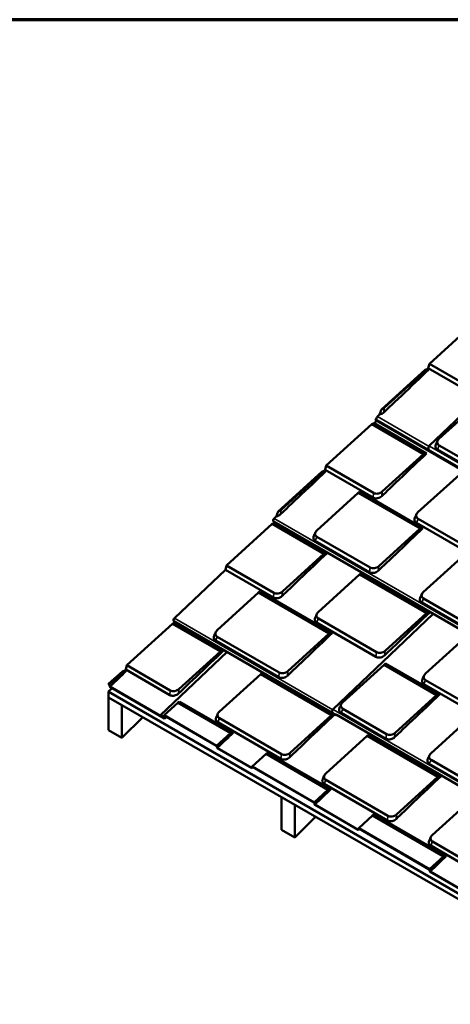
# Model space of a CAD drawing. Units: inches. Extents: x 0.6 to 33.5, y 0.4 to 21.4.
# Drawn here: x 20.7 to 25.2, y 10.9 to 21.4 of the extents above; entities that cross this region are included whole.
import ezdxf

# ---------------------------------------------------------------- set-up
doc = ezdxf.new("R2010")
doc.units = ezdxf.units.IN
doc.header["$LTSCALE"] = 2
doc.header["$MEASUREMENT"] = 0
doc.layers.get('0').update_dxf_attribs({"lineweight": 13})
for name, color, linetype, lineweight in [('Border (ANSI)', 7, 'Continuous', 70), ('Visible (ANSI)', 7, 'Continuous', 50), ('Visible Narrow (ANSI)', 7, 'Continuous', 35)]:
    doc.layers.add(name, color=color, linetype=linetype, lineweight=lineweight)

# ---------------------------------------------------------------- blocks, each defined once
blk = doc.blocks.new('Borders ATAS A Border')
at = {"layer": 'Border (ANSI)'}
blk.add_line((16.7, 10.7), (0.3, 10.7), dxfattribs=at)

msp = doc.modelspace()

# ---------------------------------------------------------------- linework, layer by layer
at = {"layer": 'Visible (ANSI)'}
for p, q in [((25.50589, 18.18019), (25.02007, 17.73842)), ((25.01797, 16.86309), (26.0764, 17.87204)), ((25.02007, 17.73842), (25.00828, 17.69238)), ((25.48143, 17.4711), (25.02007, 17.73842)), ((24.97386, 17.67302), (24.50969, 17.25094)), ((24.98079, 17.669), (24.54026, 17.26842)), ((24.99708, 17.6817), (24.97386, 17.67302)), ((24.97386, 17.67302), (24.98079, 17.669)), ((25.01086, 17.67371), (24.98079, 17.669)), ((25.00828, 17.69238), (24.99708, 17.6817)), ((24.99708, 17.6817), (25.01086, 17.67371)), ((25.47649, 17.42109), (25.00828, 17.69238)), ((25.12186, 16.93807), (25.56238, 17.33865)), ((24.48941, 17.19777), (24.46728, 17.17667)), ((24.40884, 17.09661), (23.92301, 16.65484)), ((24.43206, 17.10529), (24.40884, 17.09661)), ((24.40884, 17.09661), (24.95892, 16.77788)), ((24.46049, 17.13238), (24.43206, 17.10529)), ((24.43206, 17.10529), (24.98898, 16.7826)), ((26.97804, 15.67367), (24.44996, 17.13848)), ((24.45668, 17.15442), (24.45215, 17.15009)), ((24.95892, 16.77788), (24.51839, 16.3773)), ((24.98898, 16.7826), (24.95892, 16.77788)), ((25.58267, 16.55076), (25.10512, 16.82746)), ((25.58761, 16.60076), (25.12375, 16.86953)), ((23.8768, 16.58944), (23.41263, 16.16736)), ((23.88374, 16.58542), (23.44321, 16.18484)), ((23.90003, 16.59812), (23.8768, 16.58944)), ((23.8768, 16.58944), (23.88374, 16.58542)), ((23.9138, 16.59013), (23.88374, 16.58542)), ((23.91123, 16.6088), (23.90003, 16.59812)), ((23.90003, 16.59812), (23.9138, 16.59013)), ((23.92301, 16.65484), (23.91123, 16.6088)), ((24.42096, 16.31345), (23.91123, 16.6088)), ((24.4259, 16.36346), (23.92301, 16.65484)), ((24.89826, 16.1572), (25.33879, 16.55778)), ((23.82308, 15.96474), (24.26361, 16.36532)), ((24.27999, 16.37796), (24.26361, 16.36532)), ((24.26361, 16.36532), (24.92189, 15.9839)), ((24.27999, 16.37796), (24.95195, 15.98861)), ((23.34877, 16.03419), (22.86294, 15.59242)), ((23.37199, 16.04287), (23.34877, 16.03419)), ((23.34877, 16.03419), (23.89884, 15.71547)), ((26.22246, 14.40407), (23.36406, 16.06028)), ((23.39236, 16.11418), (23.37023, 16.09309)), ((23.38035, 16.05084), (23.37199, 16.04287)), ((23.37199, 16.04287), (23.92891, 15.72018)), ((25.55349, 15.65725), (24.88152, 16.0466)), ((25.55843, 15.70725), (24.90015, 16.08867)), ((24.92189, 15.9839), (24.48136, 15.58332)), ((24.95195, 15.98861), (24.92189, 15.9839)), ((24.38393, 15.51947), (23.80634, 15.85413)), ((24.38887, 15.56947), (23.82497, 15.89621)), ((23.92891, 15.72018), (23.89884, 15.71547)), ((23.89884, 15.71547), (23.45832, 15.31489)), ((24.95561, 15.30854), (25.39613, 15.70912)), ((22.85116, 15.54638), (22.31016, 15.03067)), ((22.86294, 15.59242), (22.85116, 15.54638)), ((23.36089, 15.25104), (22.85116, 15.54638)), ((23.36583, 15.30104), (22.86294, 15.59242)), ((23.83818, 15.09479), (24.27871, 15.49537)), ((24.29509, 15.50801), (24.27871, 15.49537)), ((24.27871, 15.49537), (24.98984, 15.08332)), ((24.29509, 15.50801), (25.01991, 15.08804)), ((22.76301, 14.90232), (23.20353, 15.3029)), ((23.21991, 15.31554), (23.20353, 15.3029)), ((23.20353, 15.3029), (23.95619, 14.8668)), ((23.21991, 15.31554), (23.98626, 14.87151)), ((25.61084, 14.80858), (24.93887, 15.19793)), ((25.61578, 14.85858), (24.9575, 15.24)), ((24.02986, 13.99786), (22.30399, 14.99786)), ((22.32028, 14.98843), (22.31192, 14.98045)), ((24.45683, 14.6689), (23.84007, 15.02625)), ((23.99366, 14.06002), (25.06073, 15.0772)), ((24.98984, 15.08332), (24.54932, 14.68274)), ((25.01991, 15.08804), (24.98984, 15.08332)), ((22.28869, 14.97178), (21.80287, 14.53001)), ((22.31192, 14.98045), (22.28869, 14.97178)), ((22.28869, 14.97178), (22.79724, 14.67711)), ((22.31192, 14.98045), (22.82731, 14.68182)), ((24.45189, 14.61889), (23.82145, 14.98418)), ((23.41824, 14.40237), (22.74627, 14.79172)), ((23.42318, 14.45237), (22.7649, 14.83379)), ((23.95619, 14.8668), (23.51566, 14.46622)), ((23.98626, 14.87151), (23.95619, 14.8668)), ((24.97831, 14.44011), (25.41883, 14.84069)), ((22.16176, 13.99765), (22.86813, 14.67099)), ((22.79724, 14.67711), (22.35672, 14.27653)), ((22.82731, 14.68182), (22.79724, 14.67711)), ((21.75666, 14.46461), (21.60939, 14.3307)), ((21.77988, 14.47329), (21.75666, 14.46461)), ((21.75666, 14.46461), (21.76359, 14.46059)), ((21.79366, 14.4653), (21.76359, 14.46059)), ((21.79108, 14.48397), (21.77988, 14.47329)), ((21.77988, 14.47329), (21.79366, 14.4653)), ((21.80287, 14.53001), (21.79108, 14.48397)), ((22.25929, 14.21268), (21.79108, 14.48397)), ((22.26423, 14.26268), (21.80287, 14.53001)), ((24.09754, 14.135), (24.53807, 14.53558)), ((24.55445, 14.54822), (24.53807, 14.53558)), ((24.53807, 14.53558), (25.09631, 14.21213)), ((24.55445, 14.54822), (25.12638, 14.21684)), ((21.76359, 14.46059), (21.61632, 14.32667)), ((22.78571, 14.0339), (23.22623, 14.43448)), ((23.24261, 14.44712), (23.22623, 14.43448)), ((23.22623, 14.43448), (23.97889, 13.99838)), ((23.24261, 14.44712), (24.00896, 14.00309)), ((25.63848, 13.99016), (24.9802, 14.37158)), ((21.60939, 14.3307), (21.61632, 14.32667)), ((21.60939, 14.32883), (21.60939, 14.3307)), ((21.61528, 14.32541), (21.60939, 14.32883)), ((21.60943, 14.25003), (21.64665, 14.28716)), ((22.20208, 13.96446), (21.62205, 14.30145)), ((21.62311, 14.30272), (22.20208, 13.96634)), ((25.63354, 13.94016), (24.96157, 14.3295)), ((21.60943, 14.24632), (21.60943, 14.25003)), ((27.26629, 10.98404), (21.60943, 14.25003)), ((27.26629, 10.98033), (21.60943, 14.24632)), ((21.61017, 14.24589), (21.60943, 14.24516)), ((27.26629, 10.97917), (21.60943, 14.24516)), ((21.60943, 14.24516), (21.60943, 14.18723)), ((27.26629, 10.92125), (21.60943, 14.18723)), ((21.61017, 14.18681), (21.60943, 14.18608)), ((21.75085, 14.10443), (21.60943, 14.18608)), ((21.60943, 14.18608), (21.60943, 13.83852)), ((25.09631, 14.21213), (24.65579, 13.81155)), ((25.12638, 14.21684), (25.09631, 14.21213)), ((21.75085, 14.10443), (21.75159, 14.10516)), ((21.75085, 13.75687), (21.75085, 14.10443)), ((22.20008, 13.99716), (22.34547, 14.12937)), ((22.36185, 14.14201), (22.34547, 14.12937)), ((22.34547, 14.12937), (22.90371, 13.80592)), ((22.36185, 14.14201), (22.93378, 13.81063)), ((24.5633, 13.7977), (24.09943, 14.06647)), ((21.97226, 13.97775), (21.75085, 13.75687)), ((22.16489, 13.98984), (22.1903, 13.97508)), ((22.1903, 13.97319), (22.16489, 13.98795)), ((22.1649, 13.9939), (22.16491, 13.99579)), ((22.2021, 13.97229), (22.1649, 13.9939)), ((22.16491, 13.99767), (22.1932, 13.98124)), ((22.16491, 13.99579), (22.2021, 13.97418)), ((22.19424, 13.97874), (22.16491, 13.99579)), ((22.1903, 13.97508), (22.19295, 13.9776)), ((22.1903, 13.97319), (22.19418, 13.97689)), ((22.1903, 13.97508), (22.1903, 13.97319)), ((22.20008, 13.99716), (22.75775, 13.67319)), ((22.75671, 13.67192), (22.20111, 13.9947)), ((22.20523, 13.96448), (22.22336, 13.98177)), ((23.44588, 13.58395), (22.7876, 13.96537)), ((23.97889, 13.99838), (23.53836, 13.5978)), ((24.00896, 14.00309), (23.97889, 13.99838)), ((27.43504, 12.03078), (24.02732, 14.00527)), ((24.55836, 13.74769), (24.08081, 14.02439)), ((25.03565, 13.59144), (25.47618, 13.99202)), ((21.75085, 13.75687), (21.60943, 13.83852)), ((23.44094, 13.53395), (22.76897, 13.92329)), ((22.90371, 13.80592), (22.75775, 13.67319)), ((22.93378, 13.81063), (22.90371, 13.80592)), ((23.91823, 13.3777), (24.35876, 13.77828)), ((24.37514, 13.79092), (24.35876, 13.77828)), ((24.35876, 13.77828), (25.11142, 13.34217)), ((24.37514, 13.79092), (25.14148, 13.34688)), ((23.13139, 13.43427), (22.76349, 13.64802)), ((22.76454, 13.6493), (23.13035, 13.43677)), ((23.13723, 13.45273), (23.28358, 13.58581)), ((23.29996, 13.59845), (23.28358, 13.58581)), ((23.28358, 13.58581), (23.94186, 13.20439)), ((23.29996, 13.59845), (23.97193, 13.20911)), ((25.60145, 13.19618), (25.03754, 13.52291)), ((23.13723, 13.45273), (23.79484, 13.0707)), ((23.7938, 13.06943), (23.13826, 13.45027)), ((25.59651, 13.14617), (25.01892, 13.48084)), ((24.5784, 12.92774), (23.92012, 13.30916)), ((25.11142, 13.34217), (24.67089, 12.94159)), ((25.14148, 13.34688), (25.11142, 13.34217)), ((23.94186, 13.20439), (23.79484, 13.0707)), ((24.57346, 12.87774), (23.9015, 13.26709)), ((23.97193, 13.20911), (23.94186, 13.20439)), ((23.44864, 13.12536), (23.44791, 13.12463)), ((23.58933, 13.04298), (23.44791, 13.12463)), ((23.44791, 13.12463), (23.44791, 12.77707)), ((25.05076, 12.72149), (25.49129, 13.12207)), ((23.58933, 13.04298), (23.59007, 13.04371)), ((23.58933, 12.69542), (23.58933, 13.04298)), ((24.26275, 12.77696), (23.80057, 13.04548)), ((23.80162, 13.04676), (24.26171, 12.77946)), ((23.81074, 12.91631), (23.58933, 12.69542)), ((24.2686, 12.79547), (24.41611, 12.92961)), ((24.43249, 12.94225), (24.41611, 12.92961)), ((24.41611, 12.92961), (25.16877, 12.49351)), ((24.43249, 12.94225), (25.19883, 12.49822)), ((24.2686, 12.79547), (25.02048, 12.35867)), ((25.01944, 12.3574), (24.26963, 12.79301)), ((23.58933, 12.69542), (23.44791, 12.77707)), ((25.66446, 12.2456), (25.03402, 12.61088)), ((25.6694, 12.2956), (25.05265, 12.65296)), ((25.16877, 12.49351), (25.02048, 12.35867)), ((25.19883, 12.49822), (25.16877, 12.49351)), ((25.60624, 11.99641), (25.02622, 12.3334)), ((25.02727, 12.33467), (25.60625, 11.9983))]:
    msp.add_line(p, q, dxfattribs=at)
for centre, major_axis, ratio, start_param, end_param in [((24.49308, 17.29576), (-0.06407, -0.01844), 0.71601884, 1.62429477, 2.17338441), ((24.45381, 17.14512), (-0.00384, -0.00663), 0.57512901, 4.24247556, 6.28318531), ((24.47198, 17.16261), (-0.01086, -0.01875), 0.57512901, 4.24247556, 5.46144284), ((25.16905, 16.91073), (-0.06407, -0.01844), 0.71601884, 5.31497706, 6.88577339), ((25.02535, 16.8486), (-0.01086, -0.01875), 0.57512901, 4.24247556, 6.05563773), ((25.02188, 16.85899), (-0.00391, 0.0041), 0.37042624, 5.38008194, 7.225581), ((25.02188, 16.85899), (-0.00239, 0.00251), 0.37042624, 6.26383801, 6.34219062), ((24.4712, 16.40465), (-0.06407, -0.01844), 0.71601884, 0.60258808, 2.17338441), ((23.39602, 16.21218), (-0.06407, -0.01844), 0.71601884, 1.62429477, 2.17338441), ((24.94545, 16.12986), (-0.06407, -0.01844), 0.71601884, 5.31497706, 6.88577339), ((23.37492, 16.07903), (-0.01086, -0.01875), 0.57512901, 4.24247556, 6.28318531), ((23.87027, 15.9374), (-0.06407, -0.01844), 0.71601884, 5.31497706, 6.88577339), ((24.43417, 15.61066), (-0.06407, -0.01844), 0.71601884, 0.60258808, 2.17338441), ((23.41113, 15.34223), (-0.06407, -0.01844), 0.71601884, 0.60258808, 2.17338441), ((25.00279, 15.28119), (-0.06407, -0.01844), 0.71601884, 5.31497706, 6.88577339), ((23.88537, 15.06744), (-0.06407, -0.01844), 0.71601884, 5.31497706, 6.88577339), ((22.31485, 15.01661), (-0.01086, -0.01875), 0.57512901, 4.24247556, 6.28318531), ((22.81019, 14.87498), (-0.06407, -0.01844), 0.71601884, 5.31497706, 6.88577339), ((24.50213, 14.71009), (-0.06407, -0.01844), 0.71601884, 0.60258808, 2.17338441), ((23.46848, 14.49356), (-0.06407, -0.01844), 0.71601884, 0.60258808, 2.17338441), ((25.02549, 14.41277), (-0.06407, -0.01844), 0.71601884, 5.31497706, 6.88577339), ((22.30953, 14.30388), (-0.06407, -0.01844), 0.71601884, 0.60258808, 2.17338441), ((24.00104, 14.04554), (-0.01086, -0.01875), 0.57512901, 4.24247556, 6.07788768), ((23.99757, 14.05592), (-0.00391, 0.0041), 0.37042624, 5.38008194, 7.225581), ((23.99757, 14.05592), (-0.00239, 0.00251), 0.37042624, 6.26383801, 6.34219062), ((24.14473, 14.10766), (-0.06407, -0.01844), 0.71601884, 5.31497706, 6.88577339), ((22.1649, 13.99281), (-0.00269, 0.00516), 0.57587416, 5.54497892, 8.68657158), ((22.1649, 13.99281), (-0.00164, 0.00316), 0.57587416, 5.54497892, 8.68657158), ((22.20209, 13.96932), (0.00269, -0.00516), 0.57587416, 5.54497892, 8.68657158), ((22.20209, 13.96932), (0.00164, -0.00316), 0.57587416, 5.54497892, 8.68657158), ((22.83289, 14.00656), (-0.06407, -0.01844), 0.71601884, 5.31497706, 6.88577339), ((24.04072, 14.01661), (-0.01086, -0.01875), 0.57512901, 5.54865608, 6.98581413), ((24.04072, 14.01661), (-0.00976, -0.01684), 0.57512901, 5.72715622, 6.83914951), ((24.6086, 13.83889), (-0.06407, -0.01844), 0.71601884, 0.60258808, 2.17338441), ((23.49118, 13.62514), (-0.06407, -0.01844), 0.71601884, 0.60258808, 2.17338441), ((25.08284, 13.5641), (-0.06407, -0.01844), 0.71601884, 5.31497706, 6.88577339), ((23.96542, 13.35035), (-0.06407, -0.01844), 0.71601884, 5.31497706, 6.88577339), ((24.6237, 12.96893), (-0.06407, -0.01844), 0.71601884, 0.60258808, 2.17338441), ((25.09795, 12.69415), (-0.06407, -0.01844), 0.71601884, 5.31497706, 6.88577339)]:
    msp.add_ellipse(centre, major_axis=major_axis, ratio=ratio, start_param=start_param, end_param=end_param, dxfattribs=at)
for points in [[(25.01086, 17.67371), (24.85219, 17.52246), (24.55832, 17.24233), (24.53485, 17.21996)], [(25.08906, 16.8788), (25.09523, 16.89223), (25.10141, 16.90567), (25.10758, 16.91911)], [(24.98898, 16.7826), (24.83031, 16.63134), (24.53644, 16.35121), (24.51297, 16.32884)], [(23.9138, 16.59013), (23.75513, 16.43888), (23.46126, 16.15875), (23.43779, 16.13638)], [(24.86546, 16.09793), (24.87164, 16.11137), (24.87781, 16.12481), (24.88398, 16.13824)], [(23.79028, 15.90547), (23.79646, 15.91891), (23.80263, 15.93234), (23.80881, 15.94578)], [(24.95195, 15.98861), (24.79328, 15.83736), (24.49941, 15.55723), (24.47594, 15.53485)], [(23.92891, 15.72018), (23.77024, 15.56893), (23.47637, 15.28879), (23.4529, 15.26642)], [(24.92281, 15.24927), (24.92898, 15.2627), (24.93516, 15.27614), (24.94133, 15.28957)], [(23.80538, 15.03552), (23.81156, 15.04895), (23.81774, 15.06239), (23.82391, 15.07582)], [(25.01991, 15.08804), (24.86124, 14.93678), (24.56737, 14.65665), (24.5439, 14.63428)], [(22.73021, 14.84306), (22.73638, 14.85649), (22.74256, 14.86993), (22.74873, 14.88336)], [(23.98626, 14.87151), (23.82759, 14.72026), (23.53372, 14.44013), (23.51025, 14.41775)], [(22.82731, 14.68182), (22.66864, 14.53057), (22.37477, 14.25044), (22.3513, 14.22807)], [(21.79366, 14.4653), (21.74549, 14.41938), (21.68485, 14.36158), (21.62311, 14.30272)], [(24.94551, 14.38084), (24.95168, 14.39428), (24.95786, 14.40771), (24.96403, 14.42115)], [(25.12638, 14.21684), (24.96771, 14.06558), (24.67384, 13.78545), (24.65037, 13.76308)], [(24.06474, 14.07573), (24.07092, 14.08917), (24.0771, 14.1026), (24.08327, 14.11604)], [(22.19424, 13.97874), (22.19856, 13.98287), (22.20289, 13.987), (22.20723, 13.99114)], [(22.75291, 13.97463), (22.75908, 13.98807), (22.76526, 14.0015), (22.77143, 14.01494)], [(24.00896, 14.00309), (23.85029, 13.85184), (23.55642, 13.5717), (23.53295, 13.54933)], [(22.93378, 13.81063), (22.88595, 13.76503), (22.82583, 13.70772), (22.76454, 13.6493)], [(25.00285, 13.53218), (25.00903, 13.54561), (25.01521, 13.55905), (25.02138, 13.57248)], [(23.13139, 13.43427), (23.13572, 13.4384), (23.14006, 13.44255), (23.1444, 13.4467)], [(23.88543, 13.31843), (23.89161, 13.33186), (23.89779, 13.3453), (23.90396, 13.35873)], [(25.14148, 13.34688), (24.98281, 13.19563), (24.68894, 12.9155), (24.66547, 12.89313)], [(23.97193, 13.20911), (23.92382, 13.16325), (23.86328, 13.10554), (23.80162, 13.04676)], [(24.26275, 12.77696), (24.26709, 12.7811), (24.27145, 12.78525), (24.2758, 12.78942)], [(25.01796, 12.66222), (25.02414, 12.67566), (25.03031, 12.68909), (25.03648, 12.70253)], [(25.19883, 12.49822), (25.1504, 12.45205), (25.08936, 12.39387), (25.02727, 12.33467)]]:
    msp.add_open_spline(points, degree=3, dxfattribs=at)
for points, knots in [([(24.50969, 17.25094), (24.50594, 17.24187), (24.5023, 17.2326), (24.49561, 17.21495), (24.49246, 17.20632), (24.48941, 17.19777)], [-1.10719388, -1.10719388, -1.10719388, -1.10719388, -0.53585057, -0.53585057, 0, 0, 0, 0]), ([(24.53485, 17.21996), (24.52884, 17.21423), (24.52154, 17.20924), (24.51353, 17.20541), (24.50593, 17.20177), (24.49769, 17.19916), (24.48941, 17.19777)], [0, 0, 0, 0, 0.25614449, 0.25614449, 0.25614449, 0.499195312, 0.499195312, 0.499195312, 0.499195312]), ([(25.10512, 16.82746), (25.09879, 16.83113), (25.09369, 16.83596), (25.09022, 16.84158), (25.08512, 16.84984), (25.08361, 16.85979), (25.08594, 16.86979), (25.08664, 16.87281), (25.0877, 16.87582), (25.08907, 16.8788)], [0, 0, 0, 0, 0.25614449, 0.25614449, 0.25614449, 0.632615114, 0.632615114, 0.632615114, 0.746207386, 0.746207386, 0.746207386, 0.746207386]), ([(24.51297, 16.32884), (24.50696, 16.32311), (24.49966, 16.31813), (24.49165, 16.31429), (24.47988, 16.30865), (24.46658, 16.30553), (24.45397, 16.30545), (24.44165, 16.30538), (24.43004, 16.30819), (24.42096, 16.31345)], [0, 0, 0, 0, 0.25614449, 0.25614449, 0.25614449, 0.63261511, 0.63261511, 0.63261511, 1, 1, 1, 1]), ([(23.41263, 16.16736), (23.40889, 16.15829), (23.40525, 16.14901), (23.39856, 16.13137), (23.39541, 16.12274), (23.39236, 16.11418)], [-1.10719388, -1.10719388, -1.10719388, -1.10719388, -0.53585057, -0.53585057, 0, 0, 0, 0]), ([(23.43779, 16.13638), (23.43178, 16.13064), (23.42448, 16.12566), (23.41647, 16.12183), (23.40887, 16.11819), (23.40064, 16.11558), (23.39236, 16.11418)], [0, 0, 0, 0, 0.25614449, 0.25614449, 0.25614449, 0.499195312, 0.499195312, 0.499195312, 0.499195312]), ([(24.88152, 16.0466), (24.87519, 16.05026), (24.87009, 16.0551), (24.86662, 16.06071), (24.86152, 16.06897), (24.86001, 16.07893), (24.86234, 16.08893), (24.86305, 16.09194), (24.8641, 16.09496), (24.86547, 16.09793)], [0, 0, 0, 0, 0.25614449, 0.25614449, 0.25614449, 0.632615114, 0.632615114, 0.632615114, 0.746207386, 0.746207386, 0.746207386, 0.746207386]), ([(24.8669, 16.09581), (24.86849, 16.09926), (24.87052, 16.10263), (24.87502, 16.10859), (24.87736, 16.11121), (24.87996, 16.11368)], [1.470129408, 1.470129408, 1.470129408, 1.470129408, 1.732822128, 1.732822128, 1.953790848, 1.953790848, 1.953790848, 1.953790848]), ([(23.80634, 15.85413), (23.80002, 15.8578), (23.79492, 15.86263), (23.79145, 15.86825), (23.78635, 15.87651), (23.78484, 15.88646), (23.78717, 15.89646), (23.78787, 15.89948), (23.78892, 15.9025), (23.79029, 15.90547)], [0, 0, 0, 0, 0.25614449, 0.25614449, 0.25614449, 0.632615114, 0.632615114, 0.632615114, 0.746207386, 0.746207386, 0.746207386, 0.746207386]), ([(23.79173, 15.90335), (23.79331, 15.9068), (23.79534, 15.91017), (23.79984, 15.91613), (23.80218, 15.91875), (23.80478, 15.92122)], [1.470129408, 1.470129408, 1.470129408, 1.470129408, 1.732822128, 1.732822128, 1.953790848, 1.953790848, 1.953790848, 1.953790848]), ([(24.47594, 15.53485), (24.46993, 15.52912), (24.46263, 15.52414), (24.45462, 15.52031), (24.44285, 15.51467), (24.42955, 15.51155), (24.41694, 15.51147), (24.40463, 15.51139), (24.39301, 15.51421), (24.38393, 15.51947)], [0, 0, 0, 0, 0.25614449, 0.25614449, 0.25614449, 0.63261511, 0.63261511, 0.63261511, 1, 1, 1, 1]), ([(23.4529, 15.26642), (23.44689, 15.26069), (23.43959, 15.25571), (23.43158, 15.25187), (23.41981, 15.24623), (23.40651, 15.24312), (23.39389, 15.24304), (23.38158, 15.24296), (23.36997, 15.24578), (23.36089, 15.25104)], [0, 0, 0, 0, 0.25614449, 0.25614449, 0.25614449, 0.63261511, 0.63261511, 0.63261511, 1, 1, 1, 1]), ([(24.93887, 15.19793), (24.93254, 15.2016), (24.92744, 15.20643), (24.92397, 15.21205), (24.91887, 15.2203), (24.91736, 15.23026), (24.91969, 15.24026), (24.92039, 15.24327), (24.92145, 15.24629), (24.92282, 15.24926)], [0, 0, 0, 0, 0.25614449, 0.25614449, 0.25614449, 0.632615114, 0.632615114, 0.632615114, 0.746207386, 0.746207386, 0.746207386, 0.746207386]), ([(24.92425, 15.24715), (24.92584, 15.25059), (24.92787, 15.25396), (24.93237, 15.25993), (24.93471, 15.26254), (24.9373, 15.26502)], [1.470129408, 1.470129408, 1.470129408, 1.470129408, 1.732822128, 1.732822128, 1.953790848, 1.953790848, 1.953790848, 1.953790848]), ([(23.82145, 14.98418), (23.81512, 14.98785), (23.81002, 14.99268), (23.80655, 14.9983), (23.80145, 15.00656), (23.79994, 15.01651), (23.80227, 15.02651), (23.80297, 15.02953), (23.80402, 15.03254), (23.8054, 15.03552)], [0, 0, 0, 0, 0.25614449, 0.25614449, 0.25614449, 0.632615114, 0.632615114, 0.632615114, 0.746207386, 0.746207386, 0.746207386, 0.746207386]), ([(22.74627, 14.79172), (22.73994, 14.79538), (22.73484, 14.80022), (22.73137, 14.80584), (22.72627, 14.81409), (22.72476, 14.82405), (22.72709, 14.83405), (22.72779, 14.83706), (22.72885, 14.84008), (22.73022, 14.84305)], [0, 0, 0, 0, 0.25614449, 0.25614449, 0.25614449, 0.632615114, 0.632615114, 0.632615114, 0.746207386, 0.746207386, 0.746207386, 0.746207386]), ([(24.5439, 14.63428), (24.53789, 14.62855), (24.53059, 14.62357), (24.52258, 14.61973), (24.51081, 14.61409), (24.49751, 14.61097), (24.48489, 14.61089), (24.47258, 14.61082), (24.46097, 14.61363), (24.45189, 14.61889)], [0, 0, 0, 0, 0.25614449, 0.25614449, 0.25614449, 0.63261511, 0.63261511, 0.63261511, 1, 1, 1, 1]), ([(23.51025, 14.41775), (23.50424, 14.41202), (23.49694, 14.40704), (23.48893, 14.40321), (23.47715, 14.39757), (23.46386, 14.39445), (23.45124, 14.39437), (23.43893, 14.39429), (23.42731, 14.39711), (23.41824, 14.40237)], [0, 0, 0, 0, 0.25614449, 0.25614449, 0.25614449, 0.63261511, 0.63261511, 0.63261511, 1, 1, 1, 1]), ([(24.96157, 14.3295), (24.95524, 14.33317), (24.95014, 14.33801), (24.94667, 14.34362), (24.94157, 14.35188), (24.94006, 14.36184), (24.94239, 14.37183), (24.94309, 14.37485), (24.94415, 14.37787), (24.94552, 14.38084)], [0, 0, 0, 0, 0.25614449, 0.25614449, 0.25614449, 0.632615114, 0.632615114, 0.632615114, 0.746207386, 0.746207386, 0.746207386, 0.746207386]), ([(21.62205, 14.30145), (21.62093, 14.3055), (21.61979, 14.30957), (21.61754, 14.31755), (21.61641, 14.32148), (21.61528, 14.32541)], [-0.50952362, -0.50952362, -0.50952362, -0.50952362, -0.254366124, -0.254366124, -0.007913542, -0.007913542, -0.007913542, -0.007913542]), ([(21.61632, 14.32667), (21.61746, 14.32272), (21.6186, 14.31876), (21.62086, 14.31078), (21.62199, 14.30675), (21.62311, 14.30272)], [-0.501297854, -0.501297854, -0.501297854, -0.501297854, -0.253133883, -0.253133883, 0, 0, 0, 0]), ([(22.3513, 14.22807), (22.34529, 14.22234), (22.33799, 14.21736), (22.32998, 14.21352), (22.31821, 14.20788), (22.30491, 14.20476), (22.29229, 14.20468), (22.27998, 14.20461), (22.26837, 14.20742), (22.25929, 14.21268)], [0, 0, 0, 0, 0.25614449, 0.25614449, 0.25614449, 0.63261511, 0.63261511, 0.63261511, 1, 1, 1, 1]), ([(24.08081, 14.02439), (24.07448, 14.02806), (24.06938, 14.03289), (24.06591, 14.03851), (24.06081, 14.04677), (24.0593, 14.05672), (24.06163, 14.06672), (24.06233, 14.06974), (24.06338, 14.07276), (24.06476, 14.07573)], [0, 0, 0, 0, 0.25614449, 0.25614449, 0.25614449, 0.632615114, 0.632615114, 0.632615114, 0.746207386, 0.746207386, 0.746207386, 0.746207386]), ([(22.1932, 13.98124), (22.19433, 13.98394), (22.19548, 13.98664), (22.19777, 13.99195), (22.19892, 13.99457), (22.20008, 13.99716)], [-0.499428631, -0.499428631, -0.499428631, -0.499428631, -0.247029606, -0.247029606, 0, 0, 0, 0]), ([(22.20111, 13.9947), (22.19996, 13.99211), (22.19882, 13.9895), (22.19653, 13.98419), (22.19538, 13.98147), (22.19424, 13.97874)], [-0.504341361, -0.504341361, -0.504341361, -0.504341361, -0.258771737, -0.258771737, -0.004702296, -0.004702296, -0.004702296, -0.004702296]), ([(22.76897, 13.92329), (22.76264, 13.92696), (22.75754, 13.93179), (22.75407, 13.93741), (22.74897, 13.94567), (22.74746, 13.95562), (22.74979, 13.96562), (22.75049, 13.96864), (22.75155, 13.97166), (22.75292, 13.97463)], [0, 0, 0, 0, 0.25614449, 0.25614449, 0.25614449, 0.632615114, 0.632615114, 0.632615114, 0.746207386, 0.746207386, 0.746207386, 0.746207386]), ([(24.65037, 13.76308), (24.64436, 13.75735), (24.63706, 13.75237), (24.62905, 13.74853), (24.61728, 13.74289), (24.60398, 13.73977), (24.59136, 13.7397), (24.57905, 13.73962), (24.56743, 13.74243), (24.55836, 13.74769)], [0, 0, 0, 0, 0.25614449, 0.25614449, 0.25614449, 0.63261511, 0.63261511, 0.63261511, 1, 1, 1, 1]), ([(22.76349, 13.64802), (22.76236, 13.65207), (22.76122, 13.65613), (22.75897, 13.66408), (22.75784, 13.66801), (22.75671, 13.67192)], [-0.508285725, -0.508285725, -0.508285725, -0.508285725, -0.253695568, -0.253695568, -0.007934494, -0.007934494, -0.007934494, -0.007934494]), ([(22.75775, 13.67319), (22.75889, 13.66925), (22.76003, 13.66529), (22.76229, 13.65734), (22.76342, 13.65331), (22.76454, 13.6493)], [-0.500041998, -0.500041998, -0.500041998, -0.500041998, -0.252529135, -0.252529135, 0, 0, 0, 0]), ([(23.53295, 13.54933), (23.52693, 13.5436), (23.51964, 13.53862), (23.51163, 13.53478), (23.49985, 13.52914), (23.48656, 13.52603), (23.47394, 13.52595), (23.46163, 13.52587), (23.45001, 13.52869), (23.44094, 13.53395)], [0, 0, 0, 0, 0.25614449, 0.25614449, 0.25614449, 0.63261511, 0.63261511, 0.63261511, 1, 1, 1, 1]), ([(25.01892, 13.48084), (25.01259, 13.4845), (25.00749, 13.48934), (25.00402, 13.49496), (24.99892, 13.50321), (24.99741, 13.51317), (24.99974, 13.52317), (25.00044, 13.52618), (25.00149, 13.5292), (25.00286, 13.53217)], [0, 0, 0, 0, 0.25614449, 0.25614449, 0.25614449, 0.632615114, 0.632615114, 0.632615114, 0.746207386, 0.746207386, 0.746207386, 0.746207386]), ([(23.13035, 13.43677), (23.13148, 13.43948), (23.13263, 13.44218), (23.13492, 13.4475), (23.13607, 13.45013), (23.13723, 13.45273)], [-0.50035001, -0.50035001, -0.50035001, -0.50035001, -0.247509522, -0.247509522, 0, 0, 0, 0]), ([(23.13826, 13.45027), (23.13711, 13.44767), (23.13597, 13.44506), (23.13368, 13.43973), (23.13253, 13.437), (23.13139, 13.43427)], [-0.505300375, -0.505300375, -0.505300375, -0.505300375, -0.259225635, -0.259225635, -0.004737345, -0.004737345, -0.004737345, -0.004737345]), ([(23.9015, 13.26709), (23.89517, 13.27076), (23.89007, 13.27559), (23.8866, 13.28121), (23.8815, 13.28946), (23.87999, 13.29942), (23.88232, 13.30942), (23.88302, 13.31244), (23.88407, 13.31545), (23.88544, 13.31842)], [0, 0, 0, 0, 0.25614449, 0.25614449, 0.25614449, 0.632615114, 0.632615114, 0.632615114, 0.746207386, 0.746207386, 0.746207386, 0.746207386]), ([(23.80057, 13.04548), (23.79944, 13.04954), (23.79831, 13.05361), (23.79605, 13.06158), (23.79493, 13.06551), (23.7938, 13.06943)], [-0.509291221, -0.509291221, -0.509291221, -0.509291221, -0.254240231, -0.254240231, -0.00791749, -0.00791749, -0.00791749, -0.00791749]), ([(23.79484, 13.0707), (23.79598, 13.06675), (23.79711, 13.06279), (23.79937, 13.05482), (23.8005, 13.05078), (23.80162, 13.04676)], [-0.501062067, -0.501062067, -0.501062067, -0.501062067, -0.253020344, -0.253020344, 0, 0, 0, 0]), ([(24.66547, 12.89313), (24.65946, 12.88739), (24.65216, 12.88241), (24.64415, 12.87858), (24.63238, 12.87294), (24.61908, 12.86982), (24.60647, 12.86974), (24.59415, 12.86967), (24.58254, 12.87248), (24.57346, 12.87774)], [0, 0, 0, 0, 0.25614449, 0.25614449, 0.25614449, 0.63261511, 0.63261511, 0.63261511, 1, 1, 1, 1]), ([(24.26171, 12.77946), (24.26285, 12.78217), (24.264, 12.78489), (24.26629, 12.79022), (24.26744, 12.79286), (24.2686, 12.79547)], [-0.501462687, -0.501462687, -0.501462687, -0.501462687, -0.248089079, -0.248089079, 0, 0, 0, 0]), ([(24.26963, 12.79301), (24.26848, 12.7904), (24.26734, 12.78778), (24.26505, 12.78243), (24.2639, 12.7797), (24.26275, 12.77696)], [-0.506458557, -0.506458557, -0.506458557, -0.506458557, -0.259773715, -0.259773715, -0.004779756, -0.004779756, -0.004779756, -0.004779756]), ([(25.03402, 12.61088), (25.02769, 12.61455), (25.02259, 12.61938), (25.01912, 12.625), (25.01402, 12.63326), (25.01251, 12.64321), (25.01484, 12.65321), (25.01555, 12.65623), (25.0166, 12.65925), (25.01797, 12.66222)], [0, 0, 0, 0, 0.25614449, 0.25614449, 0.25614449, 0.632615114, 0.632615114, 0.632615114, 0.746207386, 0.746207386, 0.746207386, 0.746207386]), ([(25.02622, 12.3334), (25.02509, 12.33746), (25.02395, 12.34154), (25.0217, 12.34953), (25.02057, 12.35347), (25.01944, 12.3574)], [-0.510479747, -0.510479747, -0.510479747, -0.510479747, -0.254884093, -0.254884093, -0.007897229, -0.007897229, -0.007897229, -0.007897229]), ([(25.02048, 12.35867), (25.02163, 12.35471), (25.02276, 12.35074), (25.02502, 12.34275), (25.02615, 12.33871), (25.02727, 12.33467)], [-0.50226801, -0.50226801, -0.50226801, -0.50226801, -0.253601034, -0.253601034, 0, 0, 0, 0])]:
    msp.add_open_spline(points, degree=3, knots=knots, dxfattribs=at)
at = {"layer": 'Visible Narrow (ANSI)'}
for p, q in [((25.02065, 16.86266), (26.07834, 17.87091)), ((24.53485, 17.21996), (24.54026, 17.26842)), ((26.98023, 15.68528), (24.45215, 17.15009)), ((25.0168, 16.85827), (24.46728, 17.17667)), ((28.42169, 14.89205), (25.02065, 16.86266)), ((25.10512, 16.82746), (25.12375, 16.86953)), ((24.42096, 16.31345), (24.4259, 16.36346)), ((24.51297, 16.32884), (24.51839, 16.3773)), ((23.43779, 16.13638), (23.44321, 16.18484)), ((26.18546, 14.4619), (23.37023, 16.09309)), ((24.88152, 16.0466), (24.90015, 16.08867)), ((23.80634, 15.85413), (23.82497, 15.89621)), ((24.38393, 15.51947), (24.38887, 15.56947)), ((24.47594, 15.53485), (24.48136, 15.58332)), ((23.36089, 15.25104), (23.36583, 15.30104)), ((23.4529, 15.26642), (23.45832, 15.31489)), ((24.93887, 15.19793), (24.9575, 15.24)), ((23.99286, 14.05568), (22.31016, 15.03067)), ((23.82145, 14.98418), (23.84007, 15.02625)), ((23.99634, 14.0596), (25.06267, 15.07608)), ((22.74627, 14.79172), (22.7649, 14.83379)), ((24.5439, 14.63428), (24.54932, 14.68274)), ((22.16491, 13.99767), (22.87007, 14.66987)), ((24.45189, 14.61889), (24.45683, 14.6689)), ((23.51025, 14.41775), (23.51566, 14.46622)), ((23.41824, 14.40237), (23.42318, 14.45237)), ((24.96157, 14.3295), (24.9802, 14.37158)), ((22.25929, 14.21268), (22.26423, 14.26268)), ((22.3513, 14.22807), (22.35672, 14.27653)), ((27.39738, 12.08898), (23.99634, 14.0596)), ((24.08081, 14.02439), (24.09943, 14.06647)), ((22.16489, 13.98984), (22.16754, 13.99237)), ((22.20448, 13.96863), (22.20208, 13.96634)), ((22.2021, 13.97418), (22.2151, 13.98657)), ((22.76897, 13.92329), (22.7876, 13.96537)), ((24.55836, 13.74769), (24.5633, 13.7977)), ((24.65037, 13.76308), (24.65579, 13.81155)), ((23.44094, 13.53395), (23.44588, 13.58395)), ((23.53295, 13.54933), (23.53836, 13.5978)), ((25.01892, 13.48084), (25.03754, 13.52291)), ((23.9015, 13.26709), (23.92012, 13.30916)), ((24.57346, 12.87774), (24.5784, 12.92774)), ((24.66547, 12.89313), (24.67089, 12.94159)), ((25.03402, 12.61088), (25.05265, 12.65296))]:
    msp.add_line(p, q, dxfattribs=at)

# ---------------------------------------------------------------- block references
at = {"xscale": 2, "yscale": 2, "zscale": 2}
msp.add_blockref('Borders ATAS A Border', (0, 0), dxfattribs=at)

doc.saveas('drawing.dxf')
